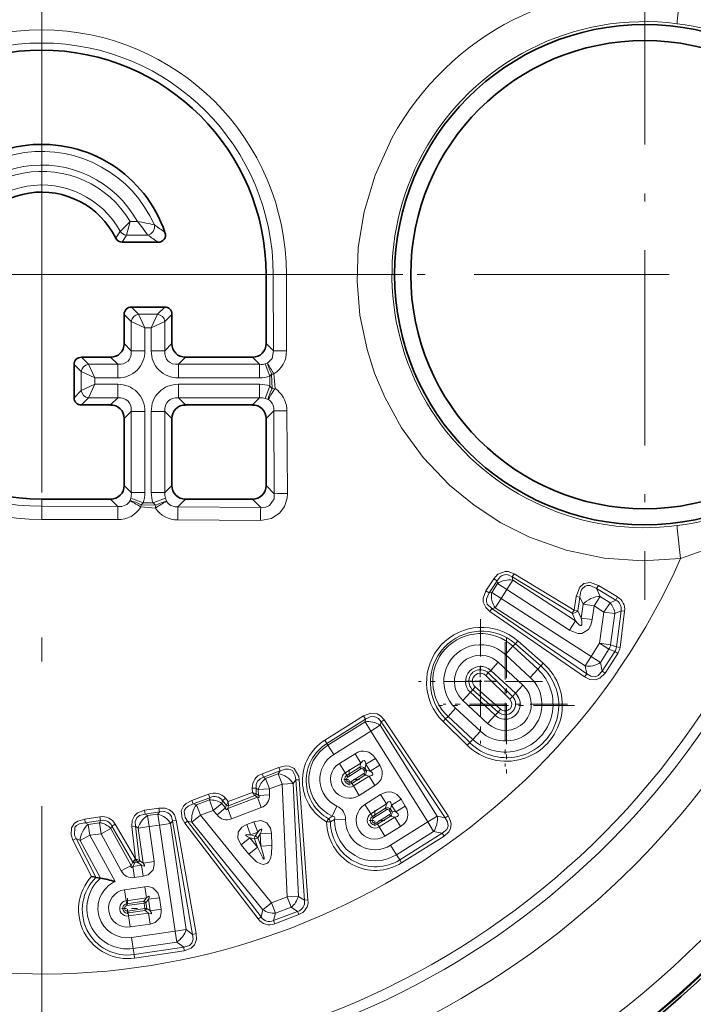
# Model space of a CAD drawing. Extents: x 0 to 210, y 0 to 297.
# Drawn here: x 104 to 118, y 85 to 106 of the extents above; entities that cross this region are included whole.
import ezdxf

# ---------------------------------------------------------------- set-up
doc = ezdxf.new("R2010")
doc.units = 0
doc.linetypes.add('DASHDOT', pattern=[18.5, 12, -3, 0.5, -3])

msp = doc.modelspace()

# ---------------------------------------------------------------- linework, layer by layer
at = {"color": 7, "linetype": 'DASHDOT', "lineweight": 13}
for p, q in [((104.240776, 126.287582), (104.240776, 74.31929)), ((130.224915, 100.303436), (78.25663, 100.303436))]:
    msp.add_line(p, q, dxfattribs=at)
at = {"color": 7, "linetype": 'DASHDOT', "lineweight": 13, "ltscale": 0.336975}
for p, q in [((116.740776, 107.042931), (116.740776, 93.563942)), ((123.48027, 100.303436), (110.001282, 100.303436))]:
    msp.add_line(p, q, dxfattribs=at)
at = {"color": 7, "lineweight": 13}
for p, q in [((106.075233, 101.405457), (105.999222, 101.123543)), ((106.227028, 101.405457), (106.075233, 101.405457)), ((105.867584, 101.201248), (105.775108, 101.06002)), ((105.999222, 101.123543), (105.909958, 100.976166)), ((106.43914, 101.123543), (105.999222, 101.123543)), ((108.892509, 100.303436), (109.040863, 100.303436)), ((109.040863, 100.303436), (109.043953, 98.723167)), ((109.312302, 100.303436), (109.040863, 100.303436)), ((109.312294, 100.303436), (109.315849, 98.726318)), ((106.10186, 99.630707), (106.249237, 99.48333)), ((106.791199, 99.630707), (106.643814, 99.48333)), ((105.951508, 99.480354), (106.098885, 99.332977)), ((106.380791, 99.201416), (106.249237, 99.48333)), ((106.643814, 99.48333), (106.249237, 99.48333)), ((106.51226, 99.201416), (106.643814, 99.48333)), ((106.941544, 99.480354), (106.794167, 99.332977)), ((106.380791, 99.201416), (106.098885, 99.332977)), ((106.098885, 99.332977), (106.098885, 98.727234)), ((106.51226, 99.201416), (106.380791, 99.201416)), ((106.380791, 99.201416), (106.380791, 98.727234)), ((106.51226, 99.201416), (106.794167, 99.332977)), ((106.51226, 99.201416), (106.51226, 98.727234)), ((106.794167, 99.332977), (106.794167, 98.727234)), ((105.951508, 98.874611), (106.098885, 98.727234)), ((106.941544, 98.874611), (106.794167, 98.727234)), ((108.892509, 98.874611), (109.043953, 98.723167)), ((105.063858, 98.592705), (105.211235, 98.445328)), ((105.669601, 98.592705), (105.816978, 98.445328)), ((106.098885, 98.727234), (106.380791, 98.727234)), ((106.794167, 98.727234), (106.51226, 98.727234)), ((107.223457, 98.592705), (107.076073, 98.445328)), ((108.610596, 98.592705), (108.75798, 98.445328)), ((109.315857, 98.72628), (109.043953, 98.723167)), ((104.913506, 98.442352), (105.060883, 98.294975)), ((105.342796, 98.163422), (105.211235, 98.445328)), ((105.816978, 98.445328), (105.211235, 98.445328)), ((105.816978, 98.445328), (105.816978, 98.163422)), ((107.076073, 98.445328), (107.076073, 98.163422)), ((108.75798, 98.445328), (107.076073, 98.445328)), ((108.75798, 98.445328), (108.75798, 98.163422)), ((108.923279, 98.471886), (108.873978, 98.455688)), ((108.873978, 98.455688), (108.971687, 98.202438)), ((105.342796, 98.163422), (105.060883, 98.294975)), ((105.060883, 98.294975), (105.060883, 97.900398)), ((105.816978, 98.163422), (105.342796, 98.163422)), ((105.342796, 98.163422), (105.342796, 98.031952)), ((108.75798, 98.163422), (107.076073, 98.163422)), ((109.008041, 98.242554), (108.971687, 98.202438)), ((108.971687, 98.202438), (108.971687, 97.992935)), ((109.017853, 97.94017), (109.008041, 98.242554)), ((109.077675, 97.944763), (109.05294, 98.246666)), ((105.342796, 98.031952), (105.060883, 97.900398)), ((105.342796, 98.031952), (105.211235, 97.750046)), ((105.816978, 98.031952), (105.342796, 98.031952)), ((105.816978, 97.750046), (105.816978, 98.031952)), ((107.076073, 97.750046), (107.076073, 98.031952)), ((108.75798, 98.031952), (107.076073, 98.031952)), ((108.75798, 97.750046), (108.75798, 98.031952)), ((108.873978, 97.739685), (108.971687, 97.992935)), ((109.077682, 97.944763), (109.017853, 97.94017)), ((104.913506, 97.753014), (105.060883, 97.900398)), ((105.063858, 97.602669), (105.211235, 97.750046)), ((105.816978, 97.750046), (105.211235, 97.750046)), ((105.669601, 97.602669), (105.816978, 97.750046)), ((108.75798, 97.750046), (107.076073, 97.750046)), ((107.223457, 97.602669), (107.076073, 97.750046)), ((108.610596, 97.602669), (108.75798, 97.750046)), ((108.873978, 97.739685), (108.936905, 97.718529)), ((109.323029, 97.483604), (109.321091, 97.528046)), ((105.951508, 97.320755), (106.098885, 97.46814)), ((106.098885, 97.46814), (106.380791, 97.46814)), ((106.098885, 97.46814), (106.098885, 95.786232)), ((106.380791, 97.46814), (106.380791, 95.786232)), ((106.794167, 97.46814), (106.51226, 97.46814)), ((106.51226, 95.786232), (106.51226, 97.46814)), ((106.794167, 95.786232), (106.794167, 97.46814)), ((106.941544, 97.320755), (106.794167, 97.46814)), ((108.892509, 97.320755), (109.050278, 97.478523)), ((109.050278, 97.478523), (109.051437, 97.502892)), ((109.050278, 97.478523), (109.063095, 95.763023)), ((109.322998, 97.483604), (109.337189, 95.769989)), ((105.951508, 95.933617), (106.098885, 95.786232)), ((106.941544, 95.933617), (106.794167, 95.786232)), ((108.892509, 95.933617), (109.063095, 95.763023)), ((106.098885, 95.786232), (106.380791, 95.786232)), ((106.794167, 95.786232), (106.51226, 95.786232)), ((104.240776, 95.651703), (104.240776, 95.503349)), ((104.240776, 95.503349), (105.821045, 95.500259)), ((104.240776, 95.231911), (104.240776, 95.503349)), ((105.669601, 95.651703), (105.821045, 95.500259)), ((105.817955, 95.228363), (105.821053, 95.500267)), ((106.088524, 95.670227), (106.072327, 95.620934)), ((106.088524, 95.670227), (106.341774, 95.572525)), ((106.297546, 95.491264), (106.301659, 95.536171)), ((106.297546, 95.491272), (106.599449, 95.466537)), ((106.341774, 95.572525), (106.301659, 95.536171)), ((106.301659, 95.536171), (106.604042, 95.52636)), ((106.341774, 95.572525), (106.551277, 95.572525)), ((106.804527, 95.670227), (106.551277, 95.572525)), ((106.825684, 95.607307), (106.804527, 95.670227)), ((107.223457, 95.651703), (107.065689, 95.493935)), ((107.065689, 95.493935), (108.781189, 95.481117)), ((108.610596, 95.651703), (108.781189, 95.481117)), ((104.240776, 95.231911), (105.817932, 95.228371)), ((107.0606, 95.221184), (108.7742, 95.207054)), ((113.994217, 94.03904), (114.032875, 94.105225)), ((115.275818, 93.351852), (114.032875, 94.105225)), ((113.611794, 94.002449), (113.449104, 93.75145)), ((113.679008, 93.958893), (113.516266, 93.707817)), ((113.690674, 93.904465), (113.57106, 93.719566)), ((113.679008, 93.958893), (113.611794, 94.002449)), ((113.690674, 93.904465), (113.679008, 93.958893)), ((113.883636, 93.77964), (113.690674, 93.904465)), ((113.883636, 93.77964), (114.008461, 93.972595)), ((114.008461, 93.972595), (113.994217, 94.03904)), ((115.23716, 93.285675), (113.994217, 94.03904)), ((115.307381, 93.132301), (114.008461, 93.972595)), ((115.74321, 93.79808), (115.781769, 93.864098)), ((116.177765, 93.624077), (115.781769, 93.864098)), ((113.516266, 93.707817), (113.449104, 93.75145)), ((113.57106, 93.719566), (113.516266, 93.707817)), ((113.764023, 93.594742), (113.57106, 93.719566)), ((113.883636, 93.77964), (113.764023, 93.594742)), ((115.182556, 92.939346), (113.883636, 93.77964)), ((115.817375, 93.636086), (115.74321, 93.79808)), ((116.139206, 93.558052), (115.74321, 93.79808)), ((113.764023, 93.594742), (113.639191, 93.401779)), ((113.764023, 93.594742), (115.628174, 92.388794)), ((115.318375, 93.63485), (115.275818, 93.351852)), ((115.39724, 93.622528), (115.318375, 93.63485)), ((115.39724, 93.622528), (115.354645, 93.33947)), ((115.464912, 93.474716), (115.39724, 93.622528)), ((115.464912, 93.474716), (115.424866, 93.186096)), ((115.692551, 93.44313), (115.464912, 93.474716)), ((115.692551, 93.44313), (115.817375, 93.636086)), ((116.021385, 93.504112), (115.817375, 93.636086)), ((115.896561, 93.31115), (116.021385, 93.504112)), ((116.021385, 93.504112), (116.139206, 93.558052)), ((116.139206, 93.558052), (116.177765, 93.624077)), ((113.57164, 93.387299), (113.527245, 93.325073)), ((113.527245, 93.325073), (115.494148, 91.969315)), ((113.639191, 93.401779), (113.57164, 93.387299)), ((113.57164, 93.387299), (115.538567, 92.031563)), ((113.639191, 93.401779), (115.503342, 92.195839)), ((115.307381, 93.132301), (115.23716, 93.285675)), ((115.354645, 93.33947), (115.275818, 93.351852)), ((115.424866, 93.186096), (115.354645, 93.33947)), ((115.692551, 93.44313), (115.652504, 93.15451)), ((115.896561, 93.31115), (115.692551, 93.44313)), ((115.806923, 92.665115), (115.896561, 93.31115)), ((115.896561, 93.31115), (116.124191, 93.279572)), ((116.034554, 92.63353), (116.124191, 93.279572)), ((116.124191, 93.279572), (116.250626, 93.337456)), ((116.155846, 92.588425), (116.250626, 93.337456)), ((116.22879, 92.579781), (116.323479, 93.328674)), ((116.250626, 93.337456), (116.323479, 93.328674)), ((115.182556, 92.939346), (115.307381, 93.132301)), ((115.652504, 93.15451), (115.424866, 93.186096)), ((114.00972, 92.602295), (114.059502, 92.656021)), ((114.108803, 92.714348), (114.059502, 92.656021)), ((114.586922, 92.195312), (114.059502, 92.656021)), ((114.63623, 92.253662), (114.10881, 92.714363)), ((115.628174, 92.388794), (115.806923, 92.665115)), ((115.806923, 92.665115), (115.999878, 92.540283)), ((115.806923, 92.665115), (116.034554, 92.63353)), ((116.034554, 92.63353), (116.155846, 92.588425)), ((113.853539, 92.433708), (114.00972, 92.602295)), ((113.853539, 92.433708), (114.367035, 91.957977)), ((114.00972, 92.602295), (114.523216, 92.126556)), ((115.821129, 92.263969), (115.999878, 92.540283)), ((115.858948, 92.087563), (116.122017, 92.494865)), ((115.920418, 92.047974), (116.183418, 92.45517)), ((115.999878, 92.540283), (116.122017, 92.494865)), ((116.122017, 92.494865), (116.183418, 92.45517)), ((116.155846, 92.588425), (116.22879, 92.579781)), ((113.703873, 92.272171), (113.547691, 92.103584)), ((114.217369, 91.796432), (113.703873, 92.272171)), ((114.636223, 92.253647), (114.586922, 92.195312)), ((115.628174, 92.388794), (115.503342, 92.195839)), ((115.628174, 92.388794), (115.821129, 92.263969)), ((115.821129, 92.263969), (115.858948, 92.087563)), ((113.444275, 91.997101), (113.498924, 92.050957)), ((113.547691, 92.103584), (113.498924, 92.050957)), ((113.498924, 92.050957), (113.998489, 91.560181)), ((114.06118, 91.627853), (113.547691, 92.103584)), ((114.367035, 91.957977), (114.523216, 92.126556)), ((114.523216, 92.126556), (114.586922, 92.195312)), ((115.538567, 92.031563), (115.494148, 91.969315)), ((115.503342, 92.195839), (115.538567, 92.031563)), ((115.858948, 92.087563), (115.920418, 92.047974)), ((113.444275, 91.997101), (113.94384, 91.506332)), ((112.970032, 91.48008), (113.126213, 91.648659)), ((113.126213, 91.648659), (113.174973, 91.701294)), ((113.639709, 91.172928), (113.126213, 91.648659)), ((113.22451, 91.759895), (113.174973, 91.701294)), ((113.174973, 91.701294), (113.702408, 91.240601)), ((113.22451, 91.759895), (113.75193, 91.299194)), ((114.06118, 91.627853), (113.998489, 91.560181)), ((114.217369, 91.796432), (114.06118, 91.627853)), ((113.483521, 91.004341), (112.970032, 91.48008)), ((113.94384, 91.506332), (113.998489, 91.560181)), ((112.820366, 91.318535), (112.664177, 91.149956)), ((113.333862, 90.842804), (112.820366, 91.318535)), ((113.639709, 91.172928), (113.702408, 91.240601)), ((113.75193, 91.299194), (113.702408, 91.240601)), ((110.108597, 90.656174), (110.913162, 91.161201)), ((110.151085, 90.588272), (110.955894, 91.093468)), ((110.943199, 91.03817), (110.171974, 90.554939)), ((110.913162, 91.161201), (110.955894, 91.093468)), ((110.943199, 91.03817), (110.955894, 91.093468)), ((111.065224, 90.843422), (110.943199, 91.03817)), ((111.259964, 90.965446), (111.27565, 91.03376)), ((111.338432, 91.077202), (111.27565, 91.03376)), ((111.27565, 91.03376), (112.603485, 89.046242)), ((111.338432, 91.077202), (112.666306, 89.089706)), ((112.560005, 91.042625), (112.614395, 91.096222)), ((112.560005, 91.042625), (113.05957, 90.551857)), ((112.664177, 91.149956), (112.614395, 91.096222)), ((112.614395, 91.096222), (113.113976, 90.605461)), ((113.177673, 90.674217), (112.664177, 91.149956)), ((113.483521, 91.004341), (113.639709, 91.172928)), ((111.065224, 90.843422), (110.293999, 90.360191)), ((111.065224, 90.843422), (111.259964, 90.965446)), ((112.244072, 88.962021), (111.065224, 90.843422)), ((112.438812, 89.084045), (111.259964, 90.965446)), ((113.333862, 90.842804), (113.177673, 90.674217)), ((110.108604, 90.656174), (110.151093, 90.588272)), ((113.05957, 90.551857), (113.113976, 90.605461)), ((113.177673, 90.674217), (113.113976, 90.605461)), ((110.171974, 90.554939), (110.151085, 90.588272)), ((110.293999, 90.360191), (110.171974, 90.554939)), ((110.735878, 90.377197), (110.410927, 90.173584)), ((110.857903, 90.182449), (110.532944, 89.978844)), ((110.735878, 90.377197), (110.857903, 90.182449)), ((110.857903, 90.182449), (110.837997, 90.095734)), ((111.158234, 90.280235), (110.963493, 90.158211)), ((111.24688, 90.138763), (111.158234, 90.280235)), ((108.809555, 89.961899), (109.154297, 90.093819)), ((108.838165, 89.887093), (109.183052, 90.019073)), ((109.145119, 89.961334), (109.183052, 90.019073)), ((109.183052, 90.019073), (109.154297, 90.093811)), ((110.410927, 90.173584), (110.532944, 89.978844)), ((110.532944, 89.978844), (110.566353, 89.925529)), ((110.566353, 89.925529), (110.837997, 90.095734)), ((110.586685, 89.893074), (110.85833, 90.063278)), ((110.837997, 90.095734), (110.85833, 90.063278)), ((110.943581, 90.071495), (110.911125, 90.051155)), ((110.932961, 90.016312), (110.911125, 90.051155)), ((110.965416, 90.036644), (110.932961, 90.016312)), ((110.963493, 90.158211), (110.943581, 90.071495)), ((110.965416, 90.036644), (110.943581, 90.071495)), ((111.052132, 90.016739), (110.963493, 90.158211)), ((111.052132, 90.016739), (110.965416, 90.036644)), ((111.24688, 90.138763), (111.052132, 90.016739)), ((108.838165, 89.887093), (108.809517, 89.961884)), ((108.879166, 89.860153), (108.838165, 89.887093)), ((108.879166, 89.860153), (109.145119, 89.961334)), ((108.960884, 89.645363), (108.879166, 89.860153)), ((109.226837, 89.746536), (109.145119, 89.961334)), ((109.456421, 89.756821), (109.505829, 89.832039)), ((109.505829, 89.832039), (109.580772, 89.838577)), ((109.505829, 89.832039), (109.68605, 87.339081)), ((109.58078, 89.83857), (109.761208, 87.345718)), ((110.566353, 89.925529), (110.586685, 89.893074)), ((110.6492, 89.793304), (110.920837, 89.963516)), ((110.669533, 89.760849), (110.6492, 89.793304)), ((110.669533, 89.760849), (110.941177, 89.931061)), ((111.027893, 89.911148), (110.702942, 89.707542)), ((110.941177, 89.931061), (110.920837, 89.963516)), ((111.027893, 89.911148), (110.941177, 89.931061)), ((111.149918, 89.716408), (111.027893, 89.911148)), ((108.608231, 89.573097), (108.109734, 89.383453)), ((108.684464, 89.665848), (108.606606, 89.665642)), ((108.606606, 89.665642), (108.608231, 89.573097)), ((108.608231, 89.573097), (108.661644, 89.509323)), ((108.608231, 89.573097), (108.686554, 89.546143)), ((108.7313, 89.635078), (108.684464, 89.665848)), ((108.684464, 89.665848), (108.686554, 89.546127)), ((108.960884, 89.645363), (108.7313, 89.635078)), ((108.7313, 89.635078), (108.736763, 89.513145)), ((108.960884, 89.645363), (109.226837, 89.746536)), ((108.960884, 89.645363), (108.966347, 89.52343)), ((109.226837, 89.746536), (109.456421, 89.756821)), ((109.226837, 89.746536), (109.331482, 87.410896)), ((109.456421, 89.756821), (109.561066, 87.421188)), ((110.702942, 89.707542), (110.669533, 89.760849)), ((110.824959, 89.512794), (110.702942, 89.707542)), ((111.149918, 89.716408), (110.824959, 89.512794)), ((107.355576, 89.409538), (107.700935, 89.540146)), ((107.383835, 89.334595), (107.355644, 89.409554)), ((107.383835, 89.334595), (107.72924, 89.465225)), ((107.450554, 89.316673), (107.716507, 89.417847)), ((107.72924, 89.465225), (107.700935, 89.540146)), ((107.716507, 89.417847), (107.72924, 89.465225)), ((107.798225, 89.203049), (107.716507, 89.417847)), ((107.976593, 89.347961), (107.991135, 89.402084)), ((107.991135, 89.402084), (108.049431, 89.453682)), ((108.069145, 89.311249), (107.991135, 89.402084)), ((108.109734, 89.383453), (108.049431, 89.453682)), ((108.109734, 89.383453), (108.06913, 89.311264)), ((108.712112, 89.475632), (108.096901, 89.241585)), ((108.109734, 89.383453), (108.112213, 89.300308)), ((108.662651, 89.508125), (108.112259, 89.298737)), ((108.661644, 89.509315), (108.662651, 89.508125)), ((108.712112, 89.475632), (108.662651, 89.508125)), ((108.736763, 89.513145), (108.687294, 89.545639)), ((108.793831, 89.260834), (108.712112, 89.475632)), ((108.966347, 89.52343), (108.736763, 89.513145)), ((111.266838, 89.5298), (110.941887, 89.326187)), ((111.266838, 89.5298), (111.388863, 89.335052)), ((111.689194, 89.432838), (111.494453, 89.310814)), ((111.77784, 89.291367), (111.689194, 89.432838)), ((106.375603, 89.205467), (106.38739, 89.126251)), ((106.375671, 89.20549), (106.672226, 89.249512)), ((106.38739, 89.126251), (106.684097, 89.170311)), ((106.650238, 89.124786), (106.684097, 89.170311)), ((106.672173, 89.249504), (106.684044, 89.170303)), ((107.450554, 89.316673), (107.383835, 89.334595)), ((107.532272, 89.101875), (107.450554, 89.316673)), ((107.532272, 89.101875), (107.798225, 89.203049)), ((107.798225, 89.203049), (107.976593, 89.347961)), ((107.875183, 89.108322), (107.798225, 89.203049)), ((107.875183, 89.108322), (108.053551, 89.253235)), ((108.053551, 89.253235), (107.976593, 89.347961)), ((108.053551, 89.253235), (108.068909, 89.310387)), ((108.096901, 89.241585), (108.112259, 89.298737)), ((108.178612, 89.026787), (108.096901, 89.241585)), ((108.112221, 89.300301), (108.112259, 89.298737)), ((108.793831, 89.260834), (108.178612, 89.026787)), ((110.361374, 89.28965), (110.264732, 89.081146)), ((110.941887, 89.326187), (111.063911, 89.131447)), ((111.388863, 89.335052), (111.063911, 89.131447)), ((111.097313, 89.078133), (111.368958, 89.248337)), ((111.117645, 89.045677), (111.38929, 89.215881)), ((111.388863, 89.335052), (111.368958, 89.248337)), ((111.368958, 89.248337), (111.38929, 89.215881)), ((111.474541, 89.224098), (111.442085, 89.203766)), ((111.463921, 89.168915), (111.442085, 89.203766)), ((111.496376, 89.189247), (111.463921, 89.168915)), ((111.494453, 89.310814), (111.474541, 89.224098)), ((111.496376, 89.189247), (111.474541, 89.224098)), ((111.583092, 89.169342), (111.494453, 89.310814)), ((111.583092, 89.169342), (111.496376, 89.189247)), ((111.77784, 89.291367), (111.583092, 89.169342)), ((105.448212, 89.069244), (105.132065, 89.023308)), ((105.132065, 89.023308), (105.143463, 88.944031)), ((105.459709, 88.989975), (105.143463, 88.944031)), ((105.438141, 88.946831), (105.459709, 88.989975)), ((105.448212, 89.069244), (105.459709, 88.989975)), ((106.432358, 89.092804), (106.38739, 89.126251)), ((106.650238, 89.124786), (106.432358, 89.092804)), ((106.465736, 88.865425), (106.432358, 89.092804)), ((106.683617, 88.897415), (106.650238, 89.124786)), ((106.910995, 88.930794), (106.952827, 88.98703)), ((107.027786, 89.001549), (106.952827, 88.98703)), ((106.952827, 88.98703), (107.369057, 86.633278)), ((107.027786, 89.001549), (107.444054, 86.647804)), ((107.266991, 88.980316), (107.206657, 88.935394)), ((107.353905, 88.95697), (107.266991, 88.980316)), ((108.78933, 86.99794), (107.266991, 88.980316)), ((107.532272, 89.101875), (107.353905, 88.95697)), ((108.828133, 87.142357), (107.353905, 88.95697)), ((109.0065, 87.287262), (107.532272, 89.101875)), ((108.490234, 88.909721), (108.638817, 88.966248)), ((108.638817, 88.966248), (108.720535, 88.751457)), ((110.148254, 88.962959), (110.226425, 88.962616)), ((110.264732, 89.081146), (110.185738, 89.02755)), ((110.309105, 89.010323), (110.226425, 88.962616)), ((110.309105, 89.010323), (110.538887, 89.006348)), ((111.063911, 89.131447), (111.097313, 89.078133)), ((111.097313, 89.078133), (111.117645, 89.045677)), ((111.180161, 88.945915), (111.451805, 89.116119)), ((111.200493, 88.913452), (111.472137, 89.083664)), ((111.558853, 89.063751), (111.233902, 88.860146)), ((111.472137, 89.083664), (111.451805, 89.116119)), ((111.558853, 89.063751), (111.472137, 89.083664)), ((111.472847, 88.47879), (112.244072, 88.962021)), ((111.680878, 88.869011), (111.558853, 89.063751)), ((112.244072, 88.962021), (112.438812, 89.084045)), ((112.244072, 88.962021), (112.366089, 88.767281)), ((112.438812, 89.084045), (112.603485, 89.046242)), ((112.666306, 89.089706), (112.603485, 89.046242)), ((105.206024, 88.912758), (105.143463, 88.944031)), ((105.206024, 88.912758), (105.438141, 88.946831)), ((105.23941, 88.685379), (105.206024, 88.912758)), ((105.471527, 88.71946), (105.438141, 88.946831)), ((105.471527, 88.71946), (105.673447, 88.829193)), ((105.673447, 88.829193), (105.698013, 88.878342)), ((105.673447, 88.829193), (106.092781, 88.057587)), ((105.764862, 88.918373), (105.698013, 88.878342)), ((106.13015, 88.132339), (105.698013, 88.878342)), ((106.183754, 88.195068), (105.764862, 88.918373)), ((106.107452, 88.864944), (106.183807, 88.872627)), ((106.10746, 88.864944), (106.185822, 88.195374)), ((106.238358, 88.832039), (106.183807, 88.872627)), ((106.183807, 88.872627), (106.266495, 88.166084)), ((106.465736, 88.865425), (106.238358, 88.832039)), ((106.344673, 88.107918), (106.238358, 88.832039)), ((106.683617, 88.897415), (106.465736, 88.865425)), ((106.572052, 88.141304), (106.465736, 88.865425)), ((106.683617, 88.897415), (106.910995, 88.930794)), ((106.683617, 88.897415), (107.006119, 86.700745)), ((106.910995, 88.930794), (107.233498, 86.734131)), ((108.728752, 86.952942), (107.206657, 88.935394)), ((108.490234, 88.909729), (108.571945, 88.694931)), ((111.200493, 88.913452), (111.180161, 88.945915)), ((111.233902, 88.860146), (111.200493, 88.913452)), ((111.355919, 88.665398), (111.233902, 88.860146)), ((111.680878, 88.869011), (111.355919, 88.665398)), ((111.594872, 88.28405), (112.366089, 88.767281)), ((112.366089, 88.767281), (112.542572, 88.726761)), ((104.888077, 88.583511), (104.955574, 88.6166)), ((105.271523, 87.830009), (104.888092, 88.583511)), ((105.037491, 88.575645), (104.955582, 88.616592)), ((105.363609, 87.814972), (104.955582, 88.616592)), ((105.23941, 88.685379), (105.037491, 88.575645)), ((105.037491, 88.575645), (105.459045, 87.799957)), ((105.23941, 88.685379), (105.471527, 88.71946)), ((105.23941, 88.685379), (105.760849, 87.725891)), ((105.471527, 88.71946), (105.890862, 87.947853)), ((108.377472, 88.490067), (108.55584, 88.634979)), ((108.55584, 88.634979), (108.650566, 88.609528)), ((108.715775, 88.43811), (108.55584, 88.634979)), ((108.571945, 88.694931), (108.720535, 88.751457)), ((108.571945, 88.694931), (108.666672, 88.669479)), ((108.715775, 88.43811), (108.650566, 88.609528)), ((108.720535, 88.751457), (108.666672, 88.669479)), ((108.772415, 88.717369), (108.718559, 88.635391)), ((108.783768, 88.463974), (108.718559, 88.635391)), ((109.001999, 88.727661), (108.772415, 88.717369)), ((108.783768, 88.463974), (108.772415, 88.717369)), ((109.013351, 88.474258), (109.001999, 88.727661)), ((112.542572, 88.726761), (111.662422, 88.176231)), ((112.581215, 88.664688), (111.701279, 88.114296)), ((112.581215, 88.664688), (112.542572, 88.726761)), ((108.537407, 88.293198), (108.377472, 88.490067)), ((108.537407, 88.293198), (108.715775, 88.43811)), ((109.013351, 88.474258), (108.783768, 88.463974)), ((111.472847, 88.47879), (111.594872, 88.28405)), ((106.130142, 88.132355), (106.183746, 88.195068)), ((106.16925, 88.113487), (106.183754, 88.195068)), ((106.183754, 88.195068), (106.185822, 88.195374)), ((106.233994, 88.123756), (106.185822, 88.195374)), ((106.266487, 88.166122), (106.185822, 88.195374)), ((106.267715, 88.165176), (106.266502, 88.166107)), ((106.344673, 88.107918), (106.267715, 88.165176)), ((106.572052, 88.141304), (106.344673, 88.107918)), ((111.594872, 88.28405), (111.662422, 88.176231)), ((111.701279, 88.114296), (111.662422, 88.176231)), ((105.890862, 87.947853), (106.092781, 88.057587)), ((106.092781, 88.057587), (106.129753, 88.131546)), ((106.131996, 88.037979), (106.168976, 88.111938)), ((106.31234, 88.064461), (106.131996, 88.037979)), ((106.165382, 87.810608), (106.131996, 88.037979)), ((106.168976, 88.111938), (106.235382, 88.121719)), ((106.168976, 88.111938), (106.16925, 88.11348)), ((106.235382, 88.121719), (106.234009, 88.123734)), ((106.31234, 88.064461), (106.235382, 88.121719)), ((106.345726, 87.837082), (106.31234, 88.064461)), ((106.345726, 87.837082), (106.165382, 87.810608)), ((106.377708, 87.619202), (105.960411, 87.557938)), ((105.960411, 87.557938), (105.99379, 87.330559)), ((106.377708, 87.619202), (106.411095, 87.39183)), ((106.411095, 87.39183), (105.99379, 87.330559)), ((105.99379, 87.330559), (106.00293, 87.268318)), ((106.411095, 87.39183), (106.357986, 87.320442)), ((106.454552, 87.359497), (106.401451, 87.288116)), ((106.681931, 87.392876), (106.454552, 87.359497)), ((106.489929, 87.11853), (106.454552, 87.359497)), ((106.717308, 87.151909), (106.681931, 87.392876)), ((109.331482, 87.410896), (109.0065, 87.287262)), ((109.331482, 87.410896), (109.561066, 87.421188)), ((109.331482, 87.410896), (109.413193, 87.196106)), ((109.561066, 87.421188), (109.68605, 87.339081)), ((109.68605, 87.339081), (109.761208, 87.345718)), ((106.00293, 87.268318), (106.357986, 87.320442)), ((106.00293, 87.268318), (106.008492, 87.230423)), ((106.008492, 87.230423), (106.363548, 87.282547)), ((106.380653, 87.166069), (106.025597, 87.113937)), ((106.386215, 87.128174), (106.031158, 87.076042)), ((106.357986, 87.320442), (106.363548, 87.282547)), ((106.401451, 87.288116), (106.363548, 87.282547)), ((106.363548, 87.282547), (106.380653, 87.166069)), ((106.418549, 87.171631), (106.380653, 87.166069)), ((106.386215, 87.128174), (106.380653, 87.166069)), ((106.457603, 87.075066), (106.386215, 87.128174)), ((106.401451, 87.288116), (106.418549, 87.171631)), ((106.489929, 87.11853), (106.418549, 87.171631)), ((106.717308, 87.151909), (106.489929, 87.11853)), ((108.828133, 87.142357), (108.78933, 86.99794)), ((109.0065, 87.287262), (108.828133, 87.142357)), ((109.0065, 87.287262), (109.088211, 87.072472)), ((109.413193, 87.196106), (109.088211, 87.072472)), ((109.413193, 87.196106), (109.544464, 87.109863)), ((106.031158, 87.076042), (106.025597, 87.113937)), ((106.040298, 87.013802), (106.031158, 87.076042)), ((106.457603, 87.075066), (106.040298, 87.013802)), ((106.073677, 86.786423), (106.040298, 87.013802)), ((106.490982, 86.847687), (106.457603, 87.075066)), ((108.78933, 86.99794), (108.72876, 86.952942)), ((109.544464, 87.109863), (109.047455, 86.920784)), ((109.088211, 87.072472), (109.047455, 86.920784)), ((109.047455, 86.920784), (109.073517, 86.85247)), ((109.570404, 87.041504), (109.073517, 86.85247)), ((109.544464, 87.109863), (109.570404, 87.041504)), ((106.490982, 86.847687), (106.073677, 86.786423)), ((107.006119, 86.700745), (107.233498, 86.734131)), ((107.233498, 86.734131), (107.369057, 86.633278)), ((106.105667, 86.568542), (107.006119, 86.700745)), ((106.105667, 86.568542), (106.139053, 86.341171)), ((107.006119, 86.700745), (107.039505, 86.473373)), ((107.444054, 86.647804), (107.369057, 86.633278)), ((106.139053, 86.341171), (107.039505, 86.473373)), ((106.139053, 86.341171), (106.157532, 86.215286)), ((107.184784, 86.365288), (106.157532, 86.215286)), ((107.039505, 86.473373), (107.184784, 86.365288)), ((107.19519, 86.292908), (107.184784, 86.365288)), ((106.16819, 86.142952), (106.157532, 86.215286)), ((107.19519, 86.292908), (106.16819, 86.142952))]:
    msp.add_line(p, q, dxfattribs=at)
at = {"color": 7, "lineweight": 35}
for p, q in [((106.654732, 100.976166), (105.909958, 100.976166)), ((108.892509, 98.874611), (108.892509, 100.303436)), ((106.791199, 99.630707), (106.10186, 99.630707)), ((105.951508, 99.480354), (105.951508, 98.874611)), ((106.941544, 99.480354), (106.941544, 98.874611)), ((105.669601, 98.592705), (105.063858, 98.592705)), ((108.610596, 98.592705), (107.223457, 98.592705)), ((104.913506, 98.442352), (104.913506, 97.753014)), ((105.669601, 97.602669), (105.063858, 97.602669)), ((108.610596, 97.602669), (107.223457, 97.602669)), ((105.951508, 97.320755), (105.951508, 95.933617)), ((106.941544, 95.933617), (106.941544, 97.320755)), ((108.892509, 95.933617), (108.892509, 97.320755)), ((105.669601, 95.651703), (104.240776, 95.651703)), ((108.610596, 95.651703), (107.223457, 95.651703)), ((105.271523, 87.830009), (105.363609, 87.814972)), ((105.366798, 87.814522), (105.459045, 87.799957))]:
    msp.add_line(p, q, dxfattribs=at)
at = {"color": 7, "linetype": 'DASHDOT', "lineweight": 13, "ltscale": 0.064345}
for p, q in [((113.336952, 93.163025), (113.336952, 90.589226)), ((113.850449, 92.687286), (113.850449, 90.113495)), ((114.623848, 91.876122), (112.050056, 91.876122)), ((115.137344, 91.400391), (112.563545, 91.400391))]:
    msp.add_line(p, q, dxfattribs=at)
at = {"color": 7, "linetype": 'DASHDOT', "lineweight": 13, "ltscale": 0.070486}
msp.add_line((113.874504, 92.787811), (113.874504, 89.968384), dxfattribs=at)
at = {"color": 7, "linetype": 'DASHDOT', "lineweight": 13, "ltscale": 0.010512}
for p, q in [((113.330788, 92.092072), (113.330788, 91.6716)), ((113.541023, 91.881836), (113.120552, 91.881836))]:
    msp.add_line(p, q, dxfattribs=at)
at = {"color": 7, "linetype": 'DASHDOT', "lineweight": 13, "ltscale": 0.015493}
for p, q in [((113.333366, 92.189301), (113.333366, 91.569588)), ((113.643227, 91.87944), (113.023514, 91.87944))]:
    msp.add_line(p, q, dxfattribs=at)
at = {"color": 7, "linetype": 'DASHDOT', "lineweight": 13, "ltscale": 0.070485}
msp.add_line((115.284218, 91.378098), (112.464798, 91.378098), dxfattribs=at)
at = {"color": 7, "linetype": 'DASHDOT', "lineweight": 13, "ltscale": 0.010405}
for p, q in [((110.617943, 90.051292), (110.617943, 89.635086)), ((110.826042, 89.843193), (110.409843, 89.843193)), ((111.148903, 89.203896), (111.148903, 88.787689)), ((111.35701, 88.995796), (110.940804, 88.995796)), ((106.017044, 87.38028), (106.017044, 86.964081)), ((106.225143, 87.17218), (105.808945, 87.17218))]:
    msp.add_line(p, q, dxfattribs=at)
at = {"color": 7, "lineweight": 13}
for points in [[(117.415955, 105.503578), (117.415222, 105.504837), (117.414261, 105.511162), (117.415092, 105.555153), (117.483742, 106.187721)], [(117.483734, 94.419151), (116.692711, 94.370728), (115.897491, 94.428612), (115.112656, 94.593643), (114.35376, 94.864288), (113.759979, 95.163033), (113.203819, 95.525543), (112.694763, 95.944633), (112.151337, 96.515984), (111.702171, 97.131882), (111.350739, 97.767616), (111.142059, 98.263245), (110.98542, 98.752678), (110.837349, 99.466537), (110.779106, 100.167198), (110.804367, 100.864876), (110.923363, 101.605698), (111.150719, 102.367043), (111.505531, 103.142143)], [(108.923279, 98.471886), (109.017303, 98.565651), (109.043953, 98.723167)], [(108.774231, 95.207031), (109.006226, 95.251144), (109.178413, 95.365982), (109.275185, 95.49926), (109.329887, 95.669151), (109.337181, 95.769981)], [(108.781189, 95.481117), (108.886581, 95.486862), (108.965477, 95.521011), (109.05764, 95.658577), (109.063095, 95.763023)], [(106.825684, 95.607307), (106.862984, 95.559074), (106.916466, 95.520607), (107.005379, 95.494514), (107.065689, 95.493935)], [(119.710144, 95.678543), (119.509888, 95.503029), (118.871948, 95.037102), (118.190674, 94.67292), (117.483734, 94.419151)], [(117.415939, 95.103294), (117.415207, 95.102028), (117.414246, 95.095711), (117.415077, 95.051712), (117.483727, 94.419151)], [(113.611794, 94.002449), (113.699539, 94.098473), (113.847786, 94.154701), (113.911987, 94.151489), (114.032875, 94.105225)], [(113.679008, 93.958893), (113.742477, 94.041801), (113.788696, 94.072197), (113.85276, 94.087814), (113.901764, 94.083229), (113.994217, 94.03904)], [(115.318375, 93.63485), (115.393639, 93.829407), (115.478333, 93.901352), (115.613708, 93.924797), (115.781769, 93.864098)], [(115.39724, 93.622528), (115.41954, 93.74247), (115.44297, 93.79174), (115.504303, 93.850822), (115.546066, 93.86467), (115.608574, 93.863068), (115.74321, 93.79808)], [(113.527245, 93.325073), (113.444901, 93.403114), (113.393967, 93.5186), (113.39138, 93.597267), (113.449104, 93.75145)], [(113.57164, 93.387299), (113.477898, 93.477859), (113.459991, 93.528824), (113.459946, 93.588623), (113.516266, 93.707817)], [(115.652504, 93.15451), (115.624748, 93.043137), (115.574181, 92.953278), (115.434921, 92.8703), (115.354454, 92.869934), (115.182556, 92.939346)], [(115.920418, 92.047974), (115.809669, 91.938904), (115.72197, 91.907715), (115.605675, 91.915558), (115.494148, 91.969315)], [(115.858948, 92.087563), (115.778496, 91.993988), (115.712875, 91.969002), (115.624229, 91.980034), (115.538567, 92.031563)], [(111.338432, 91.077202), (111.261757, 91.16053), (111.193405, 91.199562), (111.06707, 91.216782), (110.913162, 91.161201)], [(111.27565, 91.03376), (111.220467, 91.104607), (111.170433, 91.136734), (111.122726, 91.149315), (111.049377, 91.14241), (110.955894, 91.093468)], [(109.154297, 90.093811), (109.291916, 90.12468), (109.372673, 90.11866), (109.472473, 90.072632), (109.570839, 89.906441), (109.580772, 89.838577)], [(109.183052, 90.019073), (109.295677, 90.05658), (109.360062, 90.057747), (109.40815, 90.043655), (109.436783, 90.025673), (109.49855, 89.915886), (109.505829, 89.832039)], [(107.206657, 88.935394), (107.150307, 89.031799), (107.133942, 89.191803), (107.180321, 89.288757), (107.235382, 89.34359), (107.355644, 89.409554)], [(108.736763, 89.513145), (108.749535, 89.493134), (108.752083, 89.484741), (108.751297, 89.47818), (108.74736, 89.474098), (108.741127, 89.472168), (108.732849, 89.471939), (108.712112, 89.475632)], [(106.375603, 89.205467), (106.230568, 89.152649), (106.16304, 89.090637), (106.114548, 88.990227), (106.107452, 88.864944)], [(107.027786, 89.001549), (106.991112, 89.108665), (106.944206, 89.171928), (106.892921, 89.212242), (106.802544, 89.247223), (106.672226, 89.249512)], [(106.952827, 88.98703), (106.930809, 89.074081), (106.897911, 89.123634), (106.859344, 89.154282), (106.789337, 89.177521), (106.684097, 89.170311)], [(107.266991, 88.980316), (107.211777, 89.056885), (107.191216, 89.177849), (107.201538, 89.208366), (107.229156, 89.249557), (107.277122, 89.289284), (107.383835, 89.334595)], [(108.096901, 89.241585), (108.081902, 89.223183), (108.074738, 89.218132), (108.068253, 89.216827), (108.063141, 89.219284), (108.059357, 89.224594), (108.056541, 89.232384), (108.053551, 89.253235)], [(105.132065, 89.023308), (104.993454, 88.982056), (104.924622, 88.936249), (104.859558, 88.843964), (104.849083, 88.692886), (104.888077, 88.583504)], [(106.38739, 89.126251), (106.268593, 89.094131), (106.215668, 89.049179), (106.181404, 88.972054), (106.183807, 88.872627)], [(108.638817, 88.966248), (108.787033, 88.991638), (108.909309, 88.94532), (108.982353, 88.836502), (109.001999, 88.727661)], [(110.264732, 89.081146), (110.296997, 89.07711), (110.309219, 89.070595), (110.319122, 89.054703), (110.31958, 89.040962), (110.309105, 89.010323)], [(112.542572, 88.726761), (112.638351, 88.807182), (112.663757, 88.873184), (112.652962, 88.962021), (112.603485, 89.046242)], [(112.581215, 88.664688), (112.680481, 88.755997), (112.71463, 88.822342), (112.727974, 88.914391), (112.717651, 88.980293), (112.666306, 89.089706)], [(105.143463, 88.944031), (105.023308, 88.921234), (104.965157, 88.890038), (104.929588, 88.853195), (104.919174, 88.689148), (104.955582, 88.616592)], [(108.377472, 88.490067), (108.306915, 88.622864), (108.312576, 88.753494), (108.393028, 88.856964), (108.490234, 88.909729)], [(109.013351, 88.474258), (109.006462, 88.299286), (108.984154, 88.206352), (108.949509, 88.139542), (108.919167, 88.108337), (108.839417, 88.082039), (108.784142, 88.091843), (108.697205, 88.137451), (108.537407, 88.293198)], [(108.783768, 88.463974), (108.83905, 88.27655), (108.851913, 88.215363), (108.853111, 88.198761), (108.852448, 88.192612), (108.851379, 88.18988), (108.850639, 88.18898), (108.848473, 88.188202), (108.846687, 88.188652), (108.84436, 88.190048), (108.839119, 88.195122), (108.821693, 88.220467), (108.715775, 88.43811)], [(106.572052, 88.141304), (106.575333, 88.072906), (106.549637, 87.97226), (106.44635, 87.868584), (106.345726, 87.837082)], [(106.131996, 88.037979), (106.114357, 88.024025), (106.106659, 88.020851), (106.100296, 88.020973), (106.095886, 88.024261), (106.093231, 88.0299), (106.091934, 88.037651), (106.092781, 88.057587)], [(106.344673, 88.107918), (106.371674, 88.069893), (106.374741, 88.05999), (106.374619, 88.056046), (106.373085, 88.052704), (106.370094, 88.050453), (106.364029, 88.049149), (106.34668, 88.05162), (106.31234, 88.064461)], [(106.377708, 87.619202), (106.446106, 87.62249), (106.546753, 87.596794), (106.650429, 87.4935), (106.681931, 87.392876)], [(106.411095, 87.39183), (106.44912, 87.418823), (106.459023, 87.421898), (106.462967, 87.421768), (106.466309, 87.420242), (106.468559, 87.417252), (106.469872, 87.411186), (106.467392, 87.393837), (106.454552, 87.359497)], [(106.717308, 87.151909), (106.720596, 87.083511), (106.694901, 86.982872), (106.591606, 86.879189), (106.490982, 86.847687)], [(106.489929, 87.11853), (106.51693, 87.080498), (106.519997, 87.070595), (106.519875, 87.06665), (106.518349, 87.063316), (106.51535, 87.061058), (106.509285, 87.059753), (106.491943, 87.062225), (106.457603, 87.075066)], [(107.184784, 86.365288), (107.304871, 86.400414), (107.354652, 86.45063), (107.380478, 86.536293), (107.369057, 86.633278)], [(107.19519, 86.292908), (107.342316, 86.349525), (107.406982, 86.417473), (107.447052, 86.527016), (107.444054, 86.647804)]]:
    msp.add_lwpolyline(points, dxfattribs=at)
at = {"color": 7, "lineweight": 35}
for radius in [5.184228, 4.85]:
    msp.add_circle((116.740776, 100.303436), radius, dxfattribs=at)
for centre, radius, start, end in [((104.240776, 100.303436), 19.987805, 19.398912, 340.601093), ((104.240776, 100.303436), 19.932545, 20.515808, 339.484195), ((104.240776, 100.303436), 4.65173, 0, 269.999997), ((104.240776, 100.303436), 2.70077, 18.827683, 251.172281), ((104.240776, 100.303436), 1.71073, 26.248084, 243.751915), ((105.908966, 101.124924), 0.148716, 205.86696, 270.381764), ((106.662949, 101.120628), 0.143898, 266.743213, 22.086706), ((106.098228, 99.483986), 0.146501, 88.582793, 181.417287), ((106.794823, 99.483986), 0.146501, 358.582794, 91.417287), ((105.676407, 98.867805), 0.274689, 268.582795, 1.417281), ((107.216644, 98.867805), 0.274689, 178.582795, 271.417282), ((108.617401, 98.867805), 0.274689, 268.582795, 1.417281), ((105.060226, 98.445984), 0.146501, 88.582793, 181.417287), ((105.060226, 97.74939), 0.146501, 178.582795, 271.417289), ((105.676407, 97.327568), 0.274689, 358.582798, 91.41728), ((107.216644, 97.327568), 0.274689, 88.5828, 181.417287), ((108.617401, 97.327568), 0.274689, 358.582798, 91.41728), ((105.676407, 95.926804), 0.274689, 268.582795, 1.417281), ((107.216644, 95.926811), 0.274689, 178.582795, 271.417282), ((108.617401, 95.926804), 0.274689, 268.582795, 1.417281), ((105.104599, 85.695312), 2.134136, 72.089928, 80.440477)]:
    msp.add_arc(centre, radius, start, end, dxfattribs=at)
at = {"color": 7, "lineweight": 13}
for centre, radius, start, end in [((104.240776, 100.303436), 19.914938, 20.569444, 339.430559), ((104.240776, 100.303436), 19.415014, 27.032511, 332.967455), ((104.240776, 100.303436), 17.337888, 30.593636, 329.406364), ((104.240776, 100.303436), 16.637995, 30.593636, 329.406364), ((104.240776, 100.303436), 16.421297, 22.358354, 337.641657), ((104.240776, 100.303436), 14.491401, 23.957155, 336.04283), ((116.72728, 100.283142), 5.953047, 82.699459, 151.298485), ((116.744034, 100.305008), 5.24181, 82.635467, 151.384258), ((116.714569, 100.114525), 5.434743, 54.481632, 82.584616), ((104.240776, 100.303436), 5.071523, 360, 269.999997), ((104.240776, 100.303436), 4.800085, 360, 269.999997), ((104.240776, 100.303436), 2.55339, 23.818905, 246.181147), ((116.744904, 100.303146), 5.243204, 151.370926, 277.353365), ((104.240776, 100.303436), 2.271482, 29.022529, 240.977465), ((104.240776, 100.303436), 2.140018, 30.994596, 239.005398), ((104.240776, 100.303436), 1.85811, 28.89363, 241.106364), ((102.70166, 104.618034), 4.65833, 312.817521, 316.400222), ((100.634705, 96.976562), 7.13362, 35.543942, 38.377795), ((105.389503, 96.38121), 5.093675, 76.522161, 80.536024), ((106.011841, 101.295273), 0.172217, 213.096278, 265.797423), ((106.398201, 101.300575), 0.182302, 283.021104, 10.797803), ((102.976089, 96.131264), 6.327657, 52.853991, 55.317695), ((103.163132, 96.100319), 5.997089, 54.393485, 56.888704), ((105.830589, 98.713623), 0.549387, 268.583205, 1.416805), ((107.062469, 98.713623), 0.549387, 178.583233, 271.416763), ((108.771797, 98.710938), 0.543367, 301.197973, 1.614848), ((108.789963, 98.74614), 0.302436, 263.931067, 286.133649), ((109.895248, 98.708305), 1.00121, 193.671015, 207.698174), ((115.962708, 102.383804), 8.053493, 209.061589, 210.910576), ((108.760361, 98.756569), 0.593106, 269.769622, 290.87518), ((105.830589, 97.481743), 0.549387, 358.583205, 91.416802), ((107.062469, 97.48175), 0.549387, 88.583203, 181.416808), ((108.760361, 97.438812), 0.593095, 69.124567, 90.230535), ((108.662918, 97.676537), 0.442112, 36.604077, 45.698723), ((108.778969, 97.49176), 0.542926, 3.829558, 56.598707), ((108.790039, 97.449211), 0.302448, 73.882218, 96.083884), ((108.814171, 97.516777), 0.236844, 356.6508, 58.685115), ((109.332825, 89.071526), 8.411926, 90.066733, 91.924927), ((116.714561, 100.492355), 5.434756, 277.415295, 305.518303), ((105.79805, 95.754173), 0.302448, 343.882219, 6.083886), ((105.787659, 95.783844), 0.593095, 339.124567, 0.230537), ((107.105408, 95.783852), 0.593106, 179.769623, 200.87517), ((107.094986, 95.75425), 0.302436, 173.931068, 196.133653), ((109.346481, 89.589973), 6.179796, 90.086227, 92.628423), ((105.833321, 95.772346), 0.543285, 268.381454, 328.805611), ((105.83609, 94.649277), 1.000858, 62.302943, 76.335075), ((106.867683, 95.88131), 0.44213, 224.301408, 233.395777), ((109.314606, 91.370346), 4.914146, 120.431275, 123.538424), ((115.472649, 95.211372), 8.411888, 178.074984, 179.933192), ((107.054718, 95.768723), 0.546951, 213.574978, 270.616135), ((114.954086, 95.197731), 6.17964, 177.371502, 179.913767), ((116.063835, 93.381058), 0.191525, 346.860236, 66.933395), ((116.036308, 93.370232), 0.289984, 351.765481, 60.871042), ((113.359535, 91.855202), 1.14017, 48.908317, 225.463469), ((113.362427, 91.852524), 1.064044, 49.056837, 225.314953), ((113.336952, 91.876122), 0.989921, 47.185894, 227.185892), ((113.336952, 91.876122), 0.760108, 47.18587, 227.185879), ((115.962059, 92.605591), 0.194538, 325.308479, 354.936968), ((115.934807, 92.616249), 0.296232, 327.060361, 352.928632), ((113.336952, 91.876122), 0.539892, 47.185932, 227.185933), ((113.872231, 91.380203), 1.160592, 225.547754, 48.824036), ((113.336952, 91.876122), 0.310079, 47.185894, 227.185892), ((113.333366, 91.87944), 0.238351, 46.01173, 228.360057), ((113.874504, 91.378098), 1.084395, 225.452131, 48.919659), ((113.330788, 91.881836), 0.161719, 45.446323, 228.92546), ((113.850449, 91.400391), 0.989921, 227.185892, 47.185894), ((113.850449, 91.400391), 0.760108, 227.185892, 47.185887), ((113.850449, 91.400391), 0.539892, 227.18592, 47.185894), ((113.850449, 91.400391), 0.310079, 227.185892, 47.185894), ((113.847496, 91.403122), 0.217845, 228.243766, 46.128017), ((113.844948, 91.405479), 0.14122, 228.80977, 45.562017), ((110.630829, 89.821259), 0.984717, 122.025537, 240.653796), ((110.632393, 89.8181), 0.908094, 122.002642, 240.533626), ((110.617943, 89.843193), 0.839921, 122.070425, 245.131914), ((110.617943, 89.843193), 0.610108, 122.070425, 245.1319), ((110.617943, 89.843193), 0.389892, 122.070466, 302.070427), ((110.617943, 89.843193), 0.160079, 122.070425, 302.070427), ((110.874023, 90.010574), 0.092416, 41.21022, 112.930635), ((110.879539, 90.034622), 0.035424, 27.631508, 126.509351), ((110.904305, 89.995102), 0.035424, 297.631507, 36.509352), ((110.880257, 90.000618), 0.092416, 311.21022, 22.930634), ((108.906425, 89.677307), 0.299881, 108.805542, 182.227388), ((110.617943, 89.843193), 0.097167, 122.070425, 302.070427), ((110.617943, 89.843193), 0.058865, 122.07022, 302.070427), ((107.81768, 89.263115), 0.299881, 39.429142, 112.851049), ((108.618317, 89.565491), 0.070952, 307.64549, 344.170478), ((108.710518, 89.503532), 0.256167, 288.945672, 4.448025), ((108.107254, 89.371071), 0.070952, 237.485982, 274.01106), ((110.24482, 89.019356), 0.293961, 357.466762, 66.674101), ((111.148903, 88.995796), 0.389892, 122.070466, 302.070427), ((111.404984, 89.163177), 0.092416, 41.21022, 112.930635), ((111.4105, 89.187225), 0.035424, 27.631508, 126.509351), ((111.435272, 89.147705), 0.035424, 297.631507, 36.509352), ((111.411217, 89.153221), 0.092416, 311.21022, 22.930634), ((105.501678, 88.77269), 0.300673, 28.967898, 100.220937), ((105.515396, 88.797409), 0.199505, 23.89988, 106.127732), ((108.079552, 89.263489), 0.256167, 217.208557, 292.710916), ((111.162224, 88.973305), 1.014078, 180.584782, 302.109332), ((110.094772, 88.925339), 0.13684, 15.808437, 48.33242), ((111.163811, 88.970276), 0.937512, 180.467959, 302.126783), ((111.148903, 88.995796), 0.839921, 179.008945, 302.070427), ((111.148903, 88.995796), 0.610108, 179.008945, 302.07042), ((111.148903, 88.995796), 0.160079, 122.070425, 302.070427), ((111.148903, 88.995796), 0.097167, 122.070425, 302.070427), ((111.148903, 88.995796), 0.058865, 122.07022, 302.070427), ((106.194092, 88.188057), 0.075719, 301.825312, 343.139676), ((106.120415, 88.063843), 0.256819, 206.806288, 280.06825), ((106.178879, 88.183434), 0.070625, 226.346804, 262.164787), ((106.020126, 87.146149), 1.013984, 137.587781, 278.395611), ((106.020287, 87.142662), 0.937331, 134.205964, 278.418049), ((106.017044, 87.17218), 0.839921, 131.632471, 278.35226), ((106.017044, 87.17218), 0.610108, 114.829154, 278.35226), ((106.017044, 87.17218), 0.389892, 98.352293, 278.35226), ((106.017044, 87.17218), 0.160079, 98.352258, 278.35226), ((109.477165, 87.31147), 0.28519, 289.053869, 6.874398), ((106.017044, 87.17218), 0.097167, 98.352258, 278.35226), ((106.017044, 87.17218), 0.058865, 98.352163, 278.35226), ((108.963737, 87.11615), 0.285191, 214.782201, 292.602815)]:
    msp.add_arc(centre, radius, start, end, dxfattribs=at)
for centre, major_axis, ratio, start_param, end_param in [((106.249237, 99.332977), (0.113136, 0.113136), 0.889126, 0.844021321, 2.297571429), ((106.643814, 99.332977), (0.113136, -0.113136), 0.889126, 0.844021321, 2.297571429), ((105.742287, 98.801926), (0.288559, -0.288559), 0.735144, 5.5564131, 7.009958167), ((107.150764, 98.801926), (0.288559, 0.288559), 0.735147, 2.414818005, 3.868367432), ((105.211235, 98.294975), (0.113136, 0.113136), 0.889126, 0.844021321, 2.297571429), ((109.062576, 98.242554), (0.298798, 0.026848), 0.016541, 1.601536138, 1.75283868), ((109.08709, 97.94017), (0.16391, 0.251266), 0.034631, 1.57512321, 2.673267514), ((109.08709, 97.94017), (-0.141052, -0.264771), 0.204906, 4.821119089, 5.804171389), ((105.211235, 97.900398), (-0.113136, 0.113136), 0.889126, 0.844021321, 2.297571429), ((105.742287, 97.393448), (0.288559, 0.288559), 0.735144, 5.5564131, 7.009958167), ((107.150764, 97.393448), (0.288559, -0.288559), 0.735144, 2.414820446, 3.868365513), ((105.739441, 95.863289), (0.291008, -0.299004), 0.717947, 5.575564231, 6.517381153), ((106.301659, 95.481636), (0.258003, -0.153084), 0.020608, 1.598971637, 2.677817534), ((106.604042, 95.457123), (-0.022247, -0.299171), 0.017589, 4.48013717, 4.682236584), ((106.604034, 95.457115), (0.264771, 0.14106), 0.204915, 0.479009442, 1.462047313), ((113.883636, 93.77964), (0.293335, 0.062889), 0.6444, 0.998367579, 2.143225075), ((113.764023, 93.594742), (-0.062889, 0.293335), 0.6444, 0.998367579, 2.143225075), ((115.692551, 93.44313), (0.272766, 0.124886), 0.53925, 0.868365042, 2.273227611), ((115.896561, 93.31115), (0.124886, -0.272766), 0.708908, 1.14659242, 1.995000233), ((115.27877, 93.349998), (-0.051834, -0.085518), 0.034894, 4.711786831, 5.58454218), ((115.27877, 93.349998), (0.090919, 0.041626), 0.53925, 4.009957696, 5.414820265), ((115.181831, 93.561722), (0.241447, -0.527359), 0.172414, 5.580758037, 6.985612473), ((115.806923, 92.665115), (-0.104568, -0.281189), 0.758383, 1.404224746, 1.737367907), ((115.628174, 92.388794), (-0.293335, -0.062889), 0.6444, 0.998367579, 2.143225075), ((111.065224, 90.843422), (0.292397, -0.067123), 0.6444, 0.998367579, 2.143225075), ((110.830299, 89.82016), (-0.138893, -0.604996), 0.644396, 2.569170109, 3.714022367), ((110.830307, 89.820152), (-0.095634, -0.41658), 0.233964, 2.56916886, 3.714016215), ((110.689835, 90.044334), (0.41658, -0.095634), 0.233964, 5.710761514, 6.855608869), ((110.689842, 90.044334), (0.605003, -0.138893), 0.644396, 5.710762763, 6.85561502), ((109.12674, 89.536613), (0.413223, -0.261955), 0.613016, 2.650239039, 3.581223273), ((108.960884, 89.645363), (0.164719, 0.250732), 0.694682, 1.10532206, 2.036270593), ((109.226837, 89.746536), (0.250732, -0.164719), 0.572516, 0.901066335, 2.240526319), ((111.361267, 88.972763), (-0.138893, -0.604996), 0.644396, 2.569170109, 3.714022367), ((107.798225, 89.203049), (0.289726, -0.07785), 0.694682, 1.10532206, 2.036270593), ((107.746582, 89.011551), (-0.134636, -0.470383), 0.613006, 2.701973603, 3.63294266), ((108.649033, 89.543922), (-0.027451, -0.041786), 0.694682, 1.10532206, 2.036270593), ((111.361267, 88.972755), (-0.095634, -0.41658), 0.233964, 2.56916886, 3.714016215), ((107.532272, 89.101875), (0.07785, 0.289726), 0.572516, 0.901066335, 2.240526319), ((108.09864, 89.334541), (0.048286, -0.012978), 0.694682, 4.246914714, 5.177863247), ((111.220802, 89.196938), (0.41658, -0.095634), 0.233964, 5.710761514, 6.855608869), ((111.220802, 89.196945), (0.605003, -0.138893), 0.644396, 5.710762763, 6.85561502), ((106.465736, 88.865425), (0.17907, 0.2407), 0.6444, 0.998367579, 2.143225075), ((106.683617, 88.897415), (0.2407, -0.17907), 0.6444, 0.998367579, 2.143225075), ((110.149872, 88.959862), (-0.048973, -0.087189), 0.029221, 3.840084389, 4.69329879), ((112.244072, 88.962021), (-0.067123, -0.292397), 0.6444, 0.998367579, 2.143225075), ((105.23941, 88.685379), (0.134155, 0.268333), 0.563503, 0.891612803, 2.249979851), ((105.471527, 88.71946), (0.268333, -0.134155), 0.698921, 1.116918823, 2.024673831), ((108.557251, 88.446381), (-0.241364, -0.367393), 0.113744, 2.471866113, 3.811319474), ((108.896713, 88.575523), (0.42453, -0.114075), 0.113744, 2.471866113, 3.811319474), ((108.68029, 88.633675), (-0.012978, -0.048286), 0.572516, 4.042658989, 5.382118972), ((108.68029, 88.633675), (0.04673, 0.017776), 0.349865, 3.897779425, 5.526998536), ((108.68029, 88.633675), (0.041786, -0.027451), 0.572516, 0.901066335, 2.240526319), ((106.229813, 88.159615), (-0.029846, -0.040115), 0.6444, 0.998367579, 2.143225075), ((106.163406, 88.149834), (0.044724, -0.022362), 0.698921, 4.258511476, 5.166266485), ((109.331482, 87.410896), (-0.164719, -0.250732), 0.694682, 1.10532206, 2.036270593), ((109.223969, 87.481361), (0.434044, -0.293411), 0.572508, 5.841253623, 6.772216976), ((106.363548, 87.282547), (-0.040115, 0.029846), 0.6444, 4.139960232, 5.284817728), ((106.380653, 87.166069), (0.029846, 0.040115), 0.6444, 4.139960232, 5.284817728), ((109.0065, 87.287262), (-0.289726, 0.07785), 0.694682, 1.10532206, 2.036270593), ((109.039986, 87.411354), (-0.129265, -0.507698), 0.572517, 5.794142722, 6.725122206), ((107.006119, 86.700745), (-0.17907, -0.2407), 0.6444, 0.998367579, 2.143225075)]:
    msp.add_ellipse(centre, major_axis=major_axis, ratio=ratio, start_param=start_param, end_param=end_param, dxfattribs=at)

doc.saveas('drawing.dxf')
